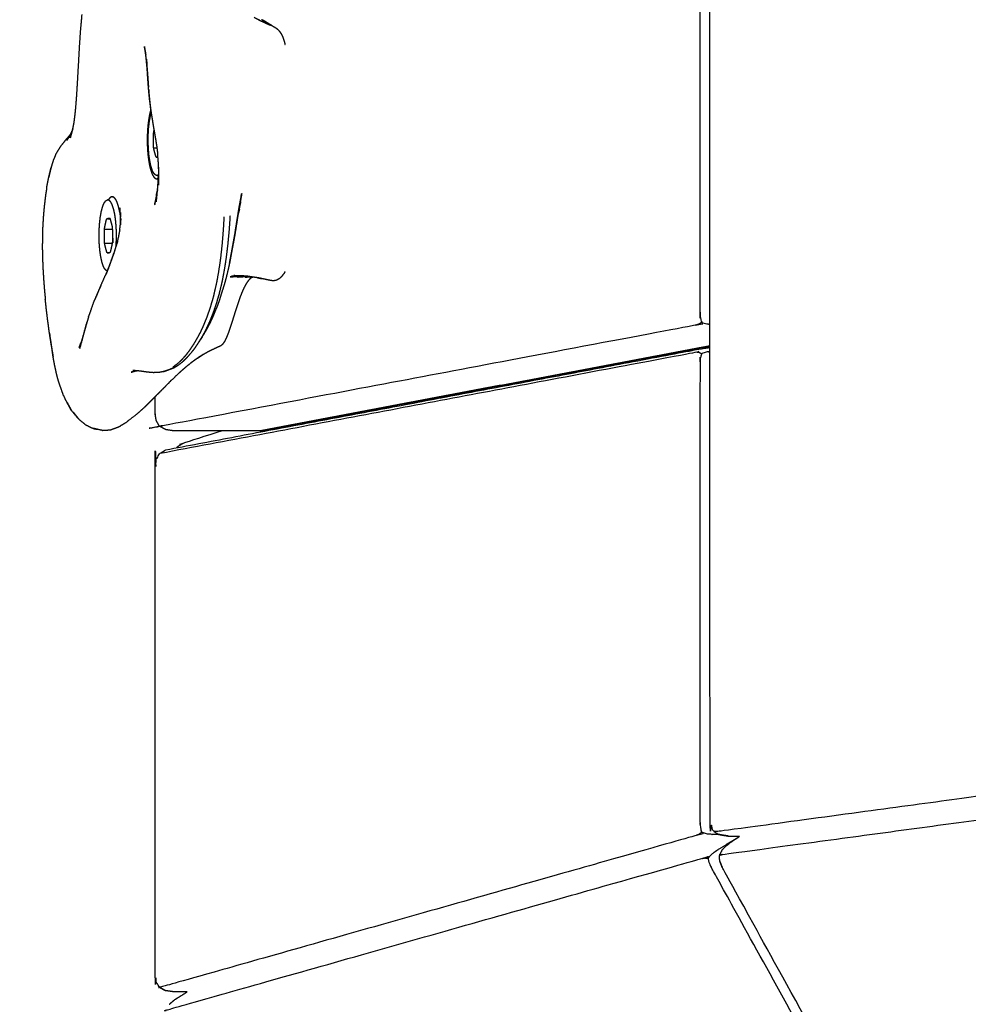
# Model space of a CAD drawing. Units: millimetres. Extents: x 12855 to 27362, y -26352 to -15843.
# Drawn here: x 15956 to 16137, y -23695 to -23507 of the extents above; entities that cross this region are included whole.
import ezdxf

# ---------------------------------------------------------------- set-up
doc = ezdxf.new("R2010")
doc.units = ezdxf.units.MM
doc.header["$PDSIZE"] = -1
doc.layers.add('размер', color=92, linetype='Continuous', lineweight=15)
doc.dimstyles.new('ISO-25', dxfattribs={"dimtxt": 2.5, "dimasz": 2.5, "dimexe": 1.25, "dimexo": 0.625, "dimtad": 1, "dimtxsty": 'Standard', "dimcen": 2.5, "dimadec": 0, "dimazin": 0, "dimtfac": 1, "dimtmove": 0, "dimatfit": 3, "dimfxl": 1, "dimarcsym": 0})

# ---------------------------------------------------------------- blocks, each defined once
blk = doc.blocks.new('*D52')
at = {"layer": 'Defpoints', "color": 0, "transparency": 16777216}
for p in [(17150.32, -21924.85), (15380.67, -24821.45), (17150.32, -24821.45)]:
    blk.add_point(p, dxfattribs=at)
at = {"layer": 'размер', "color": 0, "lineweight": -2, "transparency": 16777216}
for p, q in [((17149.32, -21924.85), (15379.67, -21924.85)), ((15380.67, -22124.85), (15380.67, -24621.45)), ((17149.32, -24821.45), (15379.67, -24821.45))]:
    blk.add_line(p, q, dxfattribs=at)
at = {"layer": 'размер', "color": 0, "transparency": 16777216}
for points in [[(15347.33, -22124.85), (15414, -22124.85), (15380.67, -21924.85)], [(15347.33, -24621.45), (15414, -24621.45), (15380.67, -24821.45)]]:
    blk.add_solid(points, dxfattribs=at)
at = {"layer": 'размер', "color": 0, "transparency": 16777216, "insert": (15180.67, -23373.15), "char_height": 300, "attachment_point": 5, "rotation": 90}
blk.add_mtext('2800', dxfattribs=at)
blk = doc.blocks.new('*D53')
at = {"layer": 'Defpoints', "color": 0, "transparency": 16777216}
for p in [(17198.03, -20396.55), (13251.4, -26352.18), (17198.03, -26352.18)]:
    blk.add_point(p, dxfattribs=at)
at = {"layer": 'размер', "color": 0, "lineweight": -2, "transparency": 16777216}
for p, q in [((17197.03, -20396.55), (13250.4, -20396.55)), ((13251.4, -20596.55), (13251.4, -26152.18)), ((17197.03, -26352.18), (13250.4, -26352.18))]:
    blk.add_line(p, q, dxfattribs=at)
at = {"layer": 'размер', "color": 0, "transparency": 16777216}
for points in [[(13218.07, -20596.55), (13284.74, -20596.55), (13251.4, -20396.55)], [(13218.07, -26152.18), (13284.74, -26152.18), (13251.4, -26352.18)]]:
    blk.add_solid(points, dxfattribs=at)
at = {"layer": 'размер', "color": 0, "transparency": 16777216, "insert": (13051.4, -23374.37), "char_height": 300, "attachment_point": 5, "rotation": 90}
blk.add_mtext('5800', dxfattribs=at)

msp = doc.modelspace()

# ---------------------------------------------------------------- linework, layer by layer
at = {"lineweight": -3}
for points, knots in [([(16091.64, -23662.66), (16091.24, -23662.61), (16090.84, -23662.56), (16090.28, -23662.45), (16089.73, -23662.34), (16089.33, -23662.06), (16088.94, -23661.79), (16088.82, -23661.66), (16088.7, -23661.54), (16088.48, -23661.07), (16088.26, -23660.6), (16088.18, -23660.01), (16088.11, -23659.43), (16088.11, -23373.13), (16088.1, -23086.84), (16088.18, -23086.25), (16088.25, -23085.67), (16088.47, -23085.2), (16088.69, -23084.73), (16088.81, -23084.61), (16088.94, -23084.48), (16089.33, -23084.21), (16089.72, -23083.93)], [0, 0, 0, 1, 1, 2, 2, 3, 3, 4, 4, 5, 5, 6, 6, 7, 7, 8, 8, 9, 9, 10, 10, 11, 11, 11]), ([(16088.11, -23473.01), (16087.82, -23473.04), (16087.54, -23473.07), (16087.03, -23473.23), (16086.53, -23473.39), (16086.41, -23473.87), (16086.29, -23474.35), (16086.26, -23474.93), (16086.22, -23475.52), (16086.22, -23519.03), (16086.22, -23562.54), (16086.26, -23563.13), (16086.29, -23563.71), (16086.41, -23564.2), (16086.53, -23564.69), (16087.03, -23564.84), (16087.54, -23564.99), (16087.82, -23565.02), (16088.11, -23565.04)], [3.509189, 3.509189, 3.509189, 4, 4, 5, 5, 6, 6, 7, 7, 8, 8, 9, 9, 10, 10, 11, 11, 11.490784, 11.490784, 11.490784]), ([(15966.5, -23528.26), (15966.68, -23527.39), (15966.85, -23526.52), (15966.99, -23525.38), (15967.12, -23524.24), (15967.23, -23522.89), (15967.34, -23521.53), (15967.43, -23520.03), (15967.52, -23518.53), (15967.61, -23516.94), (15967.7, -23515.35), (15967.79, -23513.73), (15967.88, -23512.12), (15967.98, -23510.53), (15968.09, -23508.95), (15968.23, -23507.47), (15968.36, -23505.99)], [-1, -1, -1, 0, 0, 1, 1, 2, 2, 3, 3, 4, 4, 5, 5, 6, 6, 7, 7, 7]), ([(16001.16, -23506.52), (16001.71, -23506.82), (16002.27, -23507.12), (16002.28, -23507.12), (16002.29, -23507.13)], [11.00023, 11.00023, 11.00023, 12, 12, 12.037849, 12.037849, 12.037849]), ([(16002.29, -23507.13), (16002.59, -23507.26), (16002.88, -23507.4), (16003.5, -23507.69), (16004.11, -23507.99), (16003.89, -23507.87), (16003.66, -23507.75), (16004.13, -23507.94), (16004.61, -23508.14), (16003.9, -23507.84), (16003.19, -23507.54), (16003.7, -23507.73), (16004.21, -23507.92), (16003.49, -23507.63), (16002.76, -23507.34)], [-2.962151, -2.962151, -2.962151, -2, -2, -1, -1, 0, 0, 1, 1, 2, 2, 3, 3, 3.969356, 3.969356, 3.969356]), ([(16004.21, -23507.92), (16004.01, -23507.79), (16003.81, -23507.67), (16003.61, -23507.54), (16003.41, -23507.41), (16003.2, -23507.29), (16003, -23507.17), (16002.79, -23507.08), (16002.58, -23507)], [0, 0, 0, 1, 1, 2, 2, 3, 3, 4, 4, 4]), ([(16004.61, -23508.14), (16004.8, -23508.24), (16004.99, -23508.35), (16005.17, -23508.46), (16005.35, -23508.58), (16005.53, -23508.72), (16005.71, -23508.87), (16005.88, -23509.05), (16006.04, -23509.24), (16006.2, -23509.48), (16006.36, -23509.73), (16006.51, -23510.04), (16006.66, -23510.36), (16006.8, -23510.77), (16006.93, -23511.17), (16007, -23511.46), (16007.07, -23511.75)], [-7, -7, -7, -6, -6, -5, -5, -4, -4, -3, -3, -2, -2, -1, -1, 0, 0, 0.561571, 0.561571, 0.561571]), ([(15980.44, -23513.13), (15980.34, -23512.61), (15980.24, -23512.09), (15980.38, -23512.94), (15980.52, -23513.78)], [1.000174, 1.000174, 1.000174, 2, 2, 2.821306, 2.821306, 2.821306]), ([(15980.73, -23515.95), (15980.67, -23515.19), (15980.6, -23514.44), (15980.52, -23513.78), (15980.44, -23513.13)], [0, 0, 0, 1, 1, 2, 2, 2]), ([(15980.65, -23514.52), (15980.69, -23515.23), (15980.73, -23515.95), (15980.79, -23516.77), (15980.86, -23517.6), (15980.92, -23518.46), (15980.98, -23519.32), (15981, -23519.61), (15981.02, -23519.89)], [1.029373, 1.029373, 1.029373, 2, 2, 3, 3, 4, 4, 4.330354, 4.330354, 4.330354]), ([(15981.05, -23520.22), (15981.08, -23520.64), (15981.11, -23521.06), (15981.19, -23521.9), (15981.27, -23522.75), (15981.37, -23523.53), (15981.47, -23524.32), (15981.45, -23524.03), (15981.44, -23523.75), (15981.33, -23522.89), (15981.22, -23522.03), (15981.13, -23521.09), (15981.04, -23520.16), (15980.97, -23519.2), (15980.9, -23518.24), (15980.84, -23517.28), (15980.77, -23516.31)], [4.52021, 4.52021, 4.52021, 5, 5, 6, 6, 7, 7, 8, 8, 9, 9, 10, 10, 11, 11, 12, 12, 12]), ([(15981.45, -23524.19), (15981.42, -23524.32), (15981.38, -23524.46), (15981.31, -23524.71), (15981.25, -23524.97), (15981.19, -23525.25), (15981.14, -23525.53), (15981.09, -23525.83), (15981.04, -23526.13), (15981, -23526.45), (15980.96, -23526.77), (15980.92, -23527.11), (15980.89, -23527.44), (15980.86, -23527.79), (15980.84, -23528.14), (15980.82, -23528.49), (15980.8, -23528.85), (15980.8, -23529.21), (15980.79, -23529.57), (15980.79, -23529.94), (15980.79, -23530.3), (15980.8, -23530.66), (15980.8, -23531.02), (15980.82, -23531.38), (15980.84, -23531.74), (15980.86, -23532.08), (15980.89, -23532.43), (15980.92, -23532.76), (15980.96, -23533.1), (15981, -23533.42), (15981.04, -23533.74), (15981.09, -23534.04), (15981.14, -23534.34), (15981.2, -23534.62), (15981.25, -23534.9), (15981.32, -23535.15), (15981.38, -23535.41), (15981.45, -23535.64), (15981.52, -23535.87), (15981.59, -23536.07), (15981.66, -23536.28), (15981.74, -23536.45), (15981.82, -23536.62), (15981.9, -23536.76), (15981.98, -23536.9), (15982.07, -23537), (15982.15, -23537.11), (15982.24, -23537.17), (15982.32, -23537.24), (15982.41, -23537.28), (15982.5, -23537.31)], [6.419735, 6.419735, 6.419735, 7, 7, 8, 8, 9, 9, 10, 10, 11, 11, 12, 12, 13, 13, 14, 14, 15, 15, 16, 16, 17, 17, 18, 18, 19, 19, 20, 20, 21, 21, 22, 22, 23, 23, 24, 24, 25, 25, 26, 26, 27, 27, 28, 28, 29, 29, 30, 30, 31, 31, 31]), ([(15982.93, -23536.71), (15982.82, -23536.71), (15982.71, -23536.71), (15982.55, -23536.68), (15982.38, -23536.65), (15982.23, -23536.49), (15982.07, -23536.33), (15981.92, -23536.04), (15981.77, -23535.76), (15981.64, -23535.36), (15981.51, -23534.96), (15981.4, -23534.47), (15981.29, -23533.97), (15981.21, -23533.4), (15981.12, -23532.83), (15981.07, -23532.21), (15981.02, -23531.58), (15980.99, -23530.92), (15980.97, -23530.25), (15980.98, -23529.59), (15980.98, -23528.92), (15981.02, -23528.27), (15981.06, -23527.62), (15981.13, -23527.02), (15981.2, -23526.42), (15981.3, -23525.88), (15981.4, -23525.35), (15981.47, -23525.07), (15981.54, -23524.79)], [3.955025, 3.955025, 3.955025, 4, 4, 5, 5, 6, 6, 7, 7, 8, 8, 9, 9, 10, 10, 11, 11, 12, 12, 13, 13, 14, 14, 15, 15, 16, 16, 16.6156, 16.6156, 16.6156]), ([(15981.47, -23524.32), (15981.58, -23525.06), (15981.7, -23525.8), (15981.82, -23526.51), (15981.93, -23527.22), (15982.05, -23527.9), (15982.17, -23528.59), (15982.29, -23529.26), (15982.4, -23529.93), (15982.51, -23530.6), (15982.61, -23531.27), (15982.69, -23531.96), (15982.78, -23532.64)], [-4, -4, -4, -3, -3, -2, -2, -1, -1, 0, 0, 1, 1, 2, 2, 2]), ([(15966.45, -23528.24), (15966.27, -23528.89), (15966.09, -23529.55), (15966.33, -23528.74), (15966.56, -23527.94)], [-0.999952, -0.999952, -0.999952, 0, 0, 0.600179, 0.600179, 0.600179]), ([(15982.65, -23533.23), (15982.57, -23533.21), (15982.49, -23533.2), (15982.43, -23533), (15982.36, -23532.81), (15982.3, -23532.58), (15982.24, -23532.36), (15982.18, -23532.13), (15982.12, -23531.9), (15982.06, -23531.65), (15982.01, -23531.41), (15982, -23531.08), (15981.99, -23530.76), (15981.98, -23530.42), (15981.98, -23530.08), (15981.97, -23529.74), (15981.97, -23529.4), (15981.97, -23529.07), (15981.98, -23528.74), (15982.02, -23528.48), (15982.07, -23528.21), (15982.08, -23528.16), (15982.09, -23528.12)], [0, 0, 0, 1, 1, 2, 2, 3, 3, 4, 4, 5, 5, 6, 6, 7, 7, 8, 8, 9, 9, 10, 10, 10.180457, 10.180457, 10.180457]), ([(15982.93, -23538.53), (15982.93, -23538.55), (15982.93, -23538.57), (15982.95, -23537.8), (15982.97, -23537.03), (15982.97, -23536.27), (15982.97, -23535.51), (15982.93, -23534.78), (15982.9, -23534.04), (15982.84, -23533.34), (15982.78, -23532.64), (15982.78, -23532.64), (15982.78, -23532.64)], [-3.019207, -3.019207, -3.019207, -3, -3, -2, -2, -1, -1, 0, 0, 1, 1, 1.000261, 1.000261, 1.000261]), ([(15982.91, -23537.2), (15982.88, -23537.22), (15982.85, -23537.24), (15982.77, -23537.27), (15982.68, -23537.31)], [4.691433, 4.691433, 4.691433, 5, 5, 6, 6, 6]), ([(15982.78, -23539.14), (15982.83, -23538.47), (15982.88, -23537.79), (15982.91, -23537.11), (15982.94, -23536.43)], [0, 0, 0, 1, 1, 2, 2, 2]), ([(15982.76, -23539.39), (15982.63, -23539.92), (15982.51, -23540.46), (15982.61, -23540.08), (15982.7, -23539.7), (15982.45, -23541.01), (15982.19, -23542.33), (15982.3, -23541.85), (15982.41, -23541.37), (15982.51, -23540.86), (15982.61, -23540.34), (15982.54, -23541.05), (15982.47, -23541.76), (15982.56, -23541.12), (15982.64, -23540.47), (15982.71, -23539.81), (15982.78, -23539.14)], [10.567343, 10.567343, 10.567343, 11, 11, 12, 12, 13, 13, 14, 14, 15, 15, 16, 16, 17, 17, 18, 18, 18]), ([(15974.01, -23540.75), (15973.92, -23540.79), (15973.83, -23540.83), (15973.74, -23540.9), (15973.66, -23540.97), (15973.57, -23541.07), (15973.49, -23541.18), (15973.44, -23541.26), (15973.39, -23541.34)], [0, 0, 0, 1, 1, 2, 2, 3, 3, 3.59012, 3.59012, 3.59012]), ([(15974.19, -23540.75), (15974.1, -23540.75), (15974.01, -23540.75), (15974.1, -23540.75), (15974.19, -23540.75)], [16.000012, 16.000012, 16.000012, 17, 17, 17.070927, 17.070927, 17.070927]), ([(15975.56, -23543.76), (15975.51, -23543.47), (15975.45, -23543.19), (15975.39, -23542.93), (15975.32, -23542.67), (15975.25, -23542.44), (15975.18, -23542.21), (15975.11, -23542), (15975.04, -23541.8), (15974.96, -23541.63), (15974.88, -23541.45), (15974.8, -23541.31), (15974.71, -23541.17), (15974.63, -23541.06), (15974.54, -23540.96), (15974.45, -23540.89), (15974.37, -23540.82), (15974.28, -23540.79), (15974.19, -23540.75)], [0, 0, 0, 1, 1, 2, 2, 3, 3, 4, 4, 5, 5, 6, 6, 7, 7, 8, 8, 9, 9, 9]), ([(15997.5, -23547.95), (15997.74, -23546.44), (15997.98, -23544.94), (15998.21, -23543.58), (15998.45, -23542.22), (15998.63, -23541.18), (15998.81, -23540.14), (15998.57, -23541.43), (15998.33, -23542.71), (15998.1, -23544.15), (15997.86, -23545.59), (15997.68, -23546.77), (15997.5, -23547.95)], [0, 0, 0, 1, 1, 2, 2, 3, 3, 4, 4, 5, 5, 6, 6, 6]), ([(15973.15, -23554.9), (15973.09, -23554.88), (15973.02, -23554.87), (15972.86, -23554.71), (15972.71, -23554.56), (15972.56, -23554.27), (15972.41, -23553.98), (15972.28, -23553.58), (15972.15, -23553.18), (15972.04, -23552.69), (15971.93, -23552.2), (15971.85, -23551.63), (15971.76, -23551.06), (15971.71, -23550.43), (15971.65, -23549.8), (15971.63, -23549.14), (15971.61, -23548.48), (15971.61, -23547.81), (15971.62, -23547.14), (15971.66, -23546.5), (15971.7, -23545.85), (15971.77, -23545.25), (15971.84, -23544.64), (15971.94, -23544.11), (15972.03, -23543.57), (15972.15, -23543.12), (15972.27, -23542.67), (15972.41, -23542.33), (15972.55, -23541.98), (15972.7, -23541.76), (15972.86, -23541.54), (15973.02, -23541.44), (15973.18, -23541.34), (15973.28, -23541.34), (15973.39, -23541.34)], [4.598239, 4.598239, 4.598239, 5, 5, 6, 6, 7, 7, 8, 8, 9, 9, 10, 10, 11, 11, 12, 12, 13, 13, 14, 14, 15, 15, 16, 16, 17, 17, 18, 18, 19, 19, 20, 20, 20.043081, 20.043081, 20.043081]), ([(15974.84, -23550.13), (15974.87, -23549.63), (15974.9, -23549.13), (15974.91, -23548.46), (15974.92, -23547.79), (15974.9, -23547.13), (15974.87, -23546.47), (15974.82, -23545.84), (15974.76, -23545.22), (15974.68, -23544.65), (15974.6, -23544.08), (15974.49, -23543.58), (15974.37, -23543.09), (15974.24, -23542.69), (15974.11, -23542.29), (15973.97, -23542.01), (15973.82, -23541.72), (15973.66, -23541.56), (15973.5, -23541.4), (15973.34, -23541.37), (15973.18, -23541.34)], [6.226933, 6.226933, 6.226933, 7, 7, 8, 8, 9, 9, 10, 10, 11, 11, 12, 12, 13, 13, 14, 14, 15, 15, 16, 16, 16]), ([(15975.69, -23545.51), (15975.7, -23545.05), (15975.7, -23544.59), (15975.69, -23544.16), (15975.67, -23543.73), (15975.67, -23544.06), (15975.67, -23544.4), (15975.64, -23544), (15975.61, -23543.61), (15975.57, -23543.23), (15975.53, -23542.84), (15975.56, -23543.21), (15975.58, -23543.57), (15975.54, -23543.21), (15975.49, -23542.85), (15975.53, -23543.23), (15975.57, -23543.61), (15975.52, -23543.28), (15975.46, -23542.95), (15975.51, -23543.35), (15975.56, -23543.76), (15975.61, -23544.06), (15975.66, -23544.36), (15975.68, -23544.51), (15975.7, -23544.65)], [6, 6, 6, 7, 7, 8, 8, 9, 9, 10, 10, 11, 11, 12, 12, 13, 13, 14, 14, 15, 15, 16, 16, 17, 17, 17.445118, 17.445118, 17.445118]), ([(15998.32, -23542.95), (15998.46, -23542.36), (15998.6, -23541.76), (15998.43, -23542.53), (15998.26, -23543.3)], [1.375955, 1.375955, 1.375955, 2, 2, 2.609829, 2.609829, 2.609829]), ([(15973.29, -23551.46), (15973.21, -23551.44), (15973.13, -23551.42), (15973.06, -23551.23), (15973, -23551.03), (15972.94, -23550.81), (15972.88, -23550.58), (15972.82, -23550.35), (15972.75, -23550.12), (15972.7, -23549.88), (15972.65, -23549.63), (15972.64, -23549.31), (15972.62, -23548.98), (15972.62, -23548.64), (15972.61, -23548.3), (15972.61, -23547.96), (15972.61, -23547.63), (15972.61, -23547.3), (15972.62, -23546.97), (15972.66, -23546.7), (15972.71, -23546.43), (15972.76, -23546.18), (15972.82, -23545.93), (15972.88, -23545.68), (15972.93, -23545.43), (15972.99, -23545.21), (15973.05, -23544.99), (15973.13, -23544.94), (15973.21, -23544.89), (15973.29, -23544.87), (15973.37, -23544.85), (15973.46, -23544.83), (15973.54, -23544.82)], [0, 0, 0, 1, 1, 2, 2, 3, 3, 4, 4, 5, 5, 6, 6, 7, 7, 8, 8, 9, 9, 10, 10, 11, 11, 12, 12, 13, 13, 14, 14, 15, 15, 16, 16, 16]), ([(15974.22, -23548.65), (15974.22, -23548.31), (15974.22, -23547.97), (15974.21, -23547.63), (15974.21, -23547.29), (15974.19, -23546.97), (15974.18, -23546.64), (15974.13, -23546.4), (15974.08, -23546.15), (15974.01, -23545.92), (15973.95, -23545.69), (15973.89, -23545.47), (15973.83, -23545.24), (15973.77, -23545.05), (15973.7, -23544.85)], [-3, -3, -3, -2, -2, -1, -1, 0, 0, 1, 1, 2, 2, 3, 3, 4, 4, 4]), ([(15975.54, -23547.06), (15975.54, -23547.06), (15975.54, -23547.06), (15975.61, -23546.49), (15975.68, -23545.92), (15975.71, -23545.4), (15975.75, -23544.88), (15975.72, -23545.2), (15975.69, -23545.51), (15975.67, -23545.85), (15975.65, -23546.19)], [-1.000032, -1.000032, -1.000032, -1, -1, 0, 0, 1, 1, 2, 2, 2.683928, 2.683928, 2.683928]), ([(15995.42, -23544.57), (15995.34, -23545.96), (15995.26, -23547.35), (15995.14, -23548.71), (15995.03, -23550.08), (15994.88, -23551.4), (15994.73, -23552.73), (15994.54, -23553.97), (15994.36, -23555.22), (15994.14, -23556.37), (15993.93, -23557.52), (15993.68, -23558.57), (15993.44, -23559.62), (15993.17, -23560.59), (15992.89, -23561.55), (15992.6, -23562.43), (15992.3, -23563.31), (15991.99, -23564.11), (15991.67, -23564.91), (15991.34, -23565.65), (15991.01, -23566.38), (15990.66, -23567.04), (15990.31, -23567.71), (15989.95, -23568.32), (15989.59, -23568.93), (15989.22, -23569.48), (15988.85, -23570.04), (15988.47, -23570.53), (15988.09, -23571.03), (15987.7, -23571.47), (15987.3, -23571.91), (15986.9, -23572.29), (15986.49, -23572.66), (15986.07, -23572.97), (15985.65, -23573.28)], [0, 0, 0, 1, 1, 2, 2, 3, 3, 4, 4, 5, 5, 6, 6, 7, 7, 8, 8, 9, 9, 10, 10, 11, 11, 12, 12, 13, 13, 14, 14, 15, 15, 16, 16, 17, 17, 17]), ([(15996.58, -23544.38), (15996.49, -23545.75), (15996.4, -23547.13), (15996.27, -23548.48), (15996.14, -23549.83), (15995.98, -23551.13), (15995.83, -23552.44), (15995.63, -23553.67), (15995.44, -23554.9), (15995.22, -23556.03), (15995, -23557.16), (15994.75, -23558.2), (15994.5, -23559.23), (15994.22, -23560.18), (15993.95, -23561.13), (15993.65, -23562), (15993.36, -23562.87), (15993.04, -23563.66), (15992.72, -23564.45), (15992.39, -23565.18), (15992.05, -23565.9), (15991.71, -23566.56), (15991.36, -23567.22), (15991, -23567.83), (15990.64, -23568.43)], [0, 0, 0, 1, 1, 2, 2, 3, 3, 4, 4, 5, 5, 6, 6, 7, 7, 8, 8, 9, 9, 10, 10, 11, 11, 12, 12, 12]), ([(15998.13, -23544.08), (15998.26, -23543.62), (15998.39, -23543.15), (15998.26, -23543.58), (15998.14, -23544)], [2.4658825, 2.4658825, 2.4658825, 3, 3, 3.3554202, 3.3554202, 3.3554202]), ([(15974.2, -23546.98), (15973.94, -23546.98), (15973.69, -23546.98), (15973.15, -23546.97), (15972.62, -23546.97)], [10.57972, 10.57972, 10.57972, 11, 11, 12, 12, 12]), ([(15974.21, -23549.53), (15974.22, -23549.09), (15974.22, -23548.65), (15974.22, -23548.98), (15974.21, -23549.31), (15974.21, -23549.42), (15974.21, -23549.53)], [0, 0, 0, 1, 1, 2, 2, 3, 3, 3]), ([(15975.54, -23547.06), (15975.42, -23547.7), (15975.3, -23548.34), (15975.13, -23549.06), (15974.95, -23549.78)], [0, 0, 0, 1, 1, 2, 2, 2]), ([(15996.49, -23553.39), (15996.79, -23551.8), (15997.09, -23550.21), (15997.3, -23549.08), (15997.5, -23547.95), (15997.21, -23549.53), (15996.92, -23551.12), (15996.71, -23552.25), (15996.49, -23553.39)], [0, 0, 0, 1, 1, 2, 2, 3, 3, 4, 4, 4]), ([(15972.65, -23549.63), (15973.18, -23549.62), (15973.72, -23549.61), (15973.94, -23549.61), (15974.16, -23549.61)], [0, 0, 0, 1, 1, 1.365385, 1.365385, 1.365385]), ([(15973.45, -23551.43), (15973.54, -23551.41), (15973.62, -23551.39), (15973.7, -23551.34), (15973.78, -23551.29), (15973.84, -23551.07), (15973.9, -23550.85), (15973.95, -23550.6), (15974.01, -23550.35), (15974.07, -23550.09), (15974.12, -23549.84), (15974.17, -23549.57), (15974.21, -23549.31)], [-2, -2, -2, -1, -1, 0, 0, 1, 1, 2, 2, 3, 3, 4, 4, 4]), ([(15974.95, -23549.78), (15974.65, -23550.77), (15974.34, -23551.76), (15973.98, -23552.76), (15973.62, -23553.76)], [2.000054, 2.000054, 2.000054, 3, 3, 3.999916, 3.999916, 3.999916]), ([(15974.48, -23551.38), (15974.81, -23550.33), (15975.14, -23549.28), (15975.04, -23549.53), (15974.95, -23549.78)], [0, 0, 0, 1, 1, 1.999808, 1.999808, 1.999808]), ([(15973.62, -23553.76), (15973.28, -23554.65), (15972.93, -23555.54), (15973.34, -23554.5), (15973.74, -23553.46), (15974.11, -23552.42), (15974.48, -23551.38)], [4.00027, 4.00027, 4.00027, 5, 5, 6, 6, 7, 7, 7]), ([(15996.49, -23553.39), (15996.26, -23554.44), (15996.02, -23555.49), (15995.76, -23556.45), (15995.5, -23557.42)], [0, 0, 0, 1, 1, 2, 2, 2]), ([(15970.54, -23560.99), (15970.68, -23560.66), (15970.82, -23560.33), (15971.31, -23559.18), (15971.8, -23558.02), (15972.28, -23556.93), (15972.76, -23555.83), (15972.76, -23555.83), (15972.76, -23555.83)], [1, 1, 1, 2, 2, 3, 3, 4, 4, 4.000173, 4.000173, 4.000173]), ([(16000.87, -23556.06), (16000.82, -23556.08), (16000.78, -23556.1), (16000.58, -23556.25), (16000.38, -23556.41), (16000.19, -23556.62), (16000, -23556.84), (15999.81, -23557.11), (15999.63, -23557.39), (15999.44, -23557.73), (15999.26, -23558.07), (15999.07, -23558.48), (15998.89, -23558.88), (15998.71, -23559.35), (15998.52, -23559.82), (15998.33, -23560.36), (15998.15, -23560.9), (15997.96, -23561.48), (15997.77, -23562.06), (15997.58, -23562.66), (15997.39, -23563.26), (15997.2, -23563.86), (15997.01, -23564.46), (15996.83, -23565.04), (15996.64, -23565.62), (15996.45, -23566.15), (15996.26, -23566.68), (15996.07, -23567.15), (15995.89, -23567.61), (15995.7, -23567.98), (15995.52, -23568.36), (15995.34, -23568.62), (15995.16, -23568.88), (15994.98, -23569.04), (15994.8, -23569.19), (15994.36, -23569.39), (15993.91, -23569.59), (15993.46, -23569.81), (15993.01, -23570.02), (15992.54, -23570.26), (15992.08, -23570.5), (15991.59, -23570.78), (15991.1, -23571.06)], [-14.225491, -14.225491, -14.225491, -14, -14, -13, -13, -12, -12, -11, -11, -10, -10, -9, -9, -8, -8, -7, -7, -6, -6, -5, -5, -4, -4, -3, -3, -2, -2, -1, -1, 0, 0, 1, 1, 2, 2, 3, 3, 4, 4, 5, 5, 5.999787, 5.999787, 5.999787]), ([(15998.69, -23555.87), (15997.6, -23555.96), (15996.52, -23556.05), (15997.41, -23555.99), (15998.31, -23555.93), (15998.5, -23555.9), (15998.69, -23555.87)], [0, 0, 0, 1, 1, 2, 2, 3, 3, 3]), ([(15999.56, -23555.87), (15998.41, -23555.83), (15997.26, -23555.79), (15998.18, -23555.83), (15999.11, -23555.86), (15999.33, -23555.87), (15999.56, -23555.87)], [0, 0, 0, 1, 1, 2, 2, 3, 3, 3]), ([(15999.68, -23555.93), (15998.83, -23556), (15997.98, -23556.07), (15998.88, -23556), (15999.78, -23555.94), (15999.79, -23555.94), (15999.8, -23555.94)], [0.22302, 0.22302, 0.22302, 1, 1, 2, 2, 2.05279, 2.05279, 2.05279]), ([(16000.34, -23556), (15999.89, -23556.05), (15999.43, -23556.1), (15999.9, -23556.05), (16000.37, -23556)], [0.5841268, 0.5841268, 0.5841268, 1, 1, 1.5350621, 1.5350621, 1.5350621]), ([(16004.47, -23556.75), (16003.23, -23556.49), (16001.99, -23556.22), (16000.77, -23556.05), (15999.56, -23555.87), (15999.68, -23555.89), (15999.79, -23555.9)], [0, 0, 0, 1, 1, 2, 2, 2.118842, 2.118842, 2.118842]), ([(16007.08, -23555.01), (16006.98, -23555.19), (16006.88, -23555.36), (16006.65, -23555.66), (16006.42, -23555.97), (16006.18, -23556.19), (16005.94, -23556.4), (16005.7, -23556.54), (16005.46, -23556.67), (16005.21, -23556.72), (16004.97, -23556.78), (16004.72, -23556.76), (16004.47, -23556.75)], [28.556037, 28.556037, 28.556037, 29, 29, 30, 30, 31, 31, 32, 32, 33, 33, 34, 34, 34]), ([(15971.94, -23557.7), (15971.76, -23558.1), (15971.58, -23558.5), (15971.2, -23559.41), (15970.81, -23560.33)], [-0.345315, -0.345315, -0.345315, 0, 0, 0.736199, 0.736199, 0.736199]), ([(15995.5, -23557.42), (15995.33, -23557.94), (15995.16, -23558.47), (15994.88, -23559.39), (15994.6, -23560.31), (15994.31, -23561.16), (15994.01, -23562)], [2, 2, 2, 3, 3, 4, 4, 5, 5, 5]), ([(15969.6, -23563.64), (15969.76, -23563.23), (15969.91, -23562.82), (15970.22, -23561.9), (15970.54, -23560.99)], [0, 0, 0, 1, 1, 2, 2, 2]), ([(15991.32, -23567.43), (15991.67, -23566.84), (15992.03, -23566.25), (15992.37, -23565.6), (15992.72, -23564.96), (15993.05, -23564.25), (15993.38, -23563.54), (15993.69, -23562.77), (15994.01, -23562)], [0, 0, 0, 1, 1, 2, 2, 3, 3, 4, 4, 4]), ([(15968.73, -23566.63), (15968.32, -23568.17), (15967.9, -23569.72), (15968.06, -23569.17), (15968.21, -23568.62), (15968.36, -23568.07), (15968.51, -23567.52), (15968.91, -23566.05), (15969.31, -23564.58)], [-1.999861, -1.999861, -1.999861, -1, -1, 0, 0, 1, 1, 2, 2, 2]), ([(15969.31, -23564.58), (15969.16, -23565.09), (15969.02, -23565.59), (15968.88, -23566.11), (15968.73, -23566.63), (15968.73, -23566.63), (15968.73, -23566.63)], [-4, -4, -4, -3, -3, -2.000054, -2.000054, -2, -2, -2]), ([(16086.53, -23564.69), (16086.26, -23564.87), (16085.98, -23565.05), (16085.79, -23565.13), (16085.59, -23565.21), (16034.43, -23574.87), (15983.26, -23584.52), (15983.17, -23584.5), (15983.08, -23584.47)], [0, 0, 0, 1, 1, 2, 2, 3, 3, 4, 4, 4]), ([(15968.73, -23566.63), (15968.59, -23567.14), (15968.44, -23567.65), (15968.29, -23568.13), (15968.13, -23568.62)], [-1, -1, -1, 0, 0, 1, 1, 1]), ([(15990.5, -23568.63), (15990.55, -23568.58), (15990.59, -23568.52), (15990.95, -23567.98), (15991.32, -23567.43), (15990.98, -23567.93), (15990.64, -23568.43), (15990.27, -23568.99), (15989.9, -23569.54)], [2.887537, 2.887537, 2.887537, 3, 3, 4, 4, 5, 5, 6, 6, 6]), ([(15968.21, -23568.36), (15968.01, -23568.92), (15967.81, -23569.49), (15967.97, -23569.05), (15968.13, -23568.62)], [2.632788, 2.632788, 2.632788, 3, 3, 4, 4, 4]), ([(16002.3, -23585.38), (16003.03, -23585.27), (16003.75, -23585.16), (16045.93, -23577.2), (16088.11, -23569.25)], [-1, -1, -1, 0, 0, 0.82434, 0.82434, 0.82434]), ([(15983.26, -23589.65), (16034.43, -23580), (16085.59, -23570.34), (16085.79, -23570.37), (16085.98, -23570.39), (16086.26, -23570.53), (16086.53, -23570.67)], [0, 0, 0, 1, 1, 2, 2, 3, 3, 3]), ([(15985.87, -23573.36), (15986.3, -23573.1), (15986.73, -23572.84), (15987.14, -23572.52), (15987.56, -23572.2), (15987.96, -23571.81), (15988.36, -23571.43), (15988.75, -23570.99), (15989.14, -23570.54)], [0, 0, 0, 1, 1, 2, 2, 3, 3, 4, 4, 4]), ([(15991.46, -23570.82), (15990.94, -23571.16), (15990.42, -23571.5), (15989.87, -23571.9), (15989.31, -23572.3)], [0, 0, 0, 1, 1, 2, 2, 2]), ([(15990.33, -23571.56), (15990.72, -23571.31), (15991.1, -23571.06), (15991.28, -23570.94), (15991.46, -23570.82)], [4.256362, 4.256362, 4.256362, 5, 5, 6, 6, 6]), ([(16088.11, -23570.28), (16087.82, -23570.31), (16087.54, -23570.33), (16087.03, -23570.5), (16086.53, -23570.67), (16086.41, -23571.14), (16086.29, -23571.62), (16086.26, -23572.2), (16086.22, -23572.78), (16086.22, -23616.29), (16086.22, -23659.79), (16086.26, -23660.39), (16086.3, -23660.98), (16086.41, -23661.47), (16086.53, -23661.96)], [3.50913, 3.50913, 3.50913, 4, 4, 5, 5, 6, 6, 7, 7, 8, 8, 9, 9, 10, 10, 10]), ([(15978.5, -23573.98), (15978.11, -23574.1), (15977.71, -23574.22), (15978.13, -23574.1), (15978.55, -23573.97)], [-0.99942, -0.99942, -0.99942, 0, 0, 0.390189, 0.390189, 0.390189]), ([(15983.88, -23574.1), (15983.41, -23574.19), (15982.94, -23574.28), (15982.45, -23574.29), (15981.97, -23574.3), (15981.47, -23574.26), (15980.97, -23574.22), (15980.47, -23574.15), (15979.97, -23574.08), (15979.48, -23574.02), (15978.99, -23573.95), (15978.51, -23573.92), (15978.04, -23573.88)], [0, 0, 0, 1, 1, 2, 2, 3, 3, 4, 4, 5, 5, 6, 6, 6]), ([(15983.88, -23574.1), (15984.44, -23573.91), (15984.99, -23573.73), (15985.43, -23573.54), (15985.87, -23573.36), (15985.33, -23573.56), (15984.79, -23573.76), (15984.33, -23573.93), (15983.88, -23574.1)], [-1, -1, -1, 0, 0, 1, 1, 2, 2, 3, 3, 3]), ([(15986.76, -23574.44), (15987.43, -23573.85), (15988.11, -23573.26), (15987.46, -23573.83), (15986.81, -23574.4), (15985.96, -23575.22), (15985.11, -23576.04)], [-1.84337, -1.84337, -1.84337, -1, -1, 0, 0, 0.999841, 0.999841, 0.999841]), ([(15985.11, -23576.04), (15985.25, -23575.89), (15985.38, -23575.73), (15984.51, -23576.64), (15983.63, -23577.54), (15984.37, -23576.79), (15985.11, -23576.04), (15985.11, -23576.04), (15985.11, -23576.04)], [-0.999073, -0.999073, -0.999073, 0, 0, 1, 1, 2, 2, 2.000927, 2.000927, 2.000927]), ([(15982.28, -23578.88), (15982.18, -23578.99), (15982.07, -23579.09), (15981.19, -23579.97), (15980.31, -23580.86), (15981.09, -23580.08), (15981.88, -23579.3), (15982.75, -23578.42), (15983.63, -23577.54), (15982.95, -23578.21), (15982.28, -23578.88)], [-0.132497, -0.132497, -0.132497, 0, 0, 1, 1, 2, 2, 3, 3, 3.867503, 3.867503, 3.867503]), ([(15966.36, -23581.56), (15965.93, -23580.75), (15965.49, -23579.94), (15965.77, -23580.48), (15966.05, -23581.02), (15966.21, -23581.29), (15966.36, -23581.56)], [-1, -1, -1, 0, 0, 1, 1, 2, 2, 2]), ([(15967.75, -23583.18), (15967.21, -23582.49), (15966.66, -23581.8), (15967.08, -23582.35), (15967.49, -23582.91), (15967.62, -23583.04), (15967.75, -23583.18)], [-1, -1, -1, 0, 0, 1, 1, 2, 2, 2]), ([(15978.7, -23582.29), (15977.89, -23582.91), (15977.08, -23583.52), (15977.03, -23583.59), (15976.97, -23583.65)], [0, 0, 0, 1, 1, 2, 2, 2]), ([(16002.3, -23585.38), (15994.03, -23585.38), (15985.75, -23585.38), (15985.02, -23585.27), (15984.3, -23585.16)], [-1, -1, -1, 0, 0, 1, 1, 1]), ([(16149.38, -23654.32), (16148.21, -23654.32), (16147.03, -23654.32), (16146.51, -23654.27), (16145.98, -23654.22), (16145.49, -23654.07), (16145, -23653.92), (16144.61, -23654.12), (16144.22, -23654.31), (16143.86, -23654.41), (16143.5, -23654.5), (16116.49, -23658.16), (16089.48, -23661.81), (16089.21, -23661.8), (16088.94, -23661.79)], [2.83658, 2.83658, 2.83658, 3, 3, 4, 4, 5, 5, 6, 6, 7, 7, 8, 8, 9, 9, 9]), ([(16089.94, -23666.45), (16090.01, -23666.36), (16090.08, -23666.27), (16090.33, -23666.21), (16090.58, -23666.15), (16117.58, -23662.5), (16144.57, -23658.85), (16144.95, -23658.82), (16145.33, -23658.8), (16145.77, -23658.82), (16146.22, -23658.85)], [5, 5, 5, 6, 6, 7, 7, 8, 8, 9, 9, 10, 10, 10]), ([(16089.84, -23662.36), (16089.27, -23662.36), (16088.7, -23662.36), (16088.12, -23662.31), (16087.54, -23662.26), (16087.03, -23662.11), (16086.53, -23661.96), (16086.26, -23662.15), (16085.99, -23662.34), (16085.79, -23662.44), (16085.6, -23662.53), (16034.43, -23677.01), (15983.27, -23691.5), (15983.17, -23691.48), (15983.08, -23691.47)], [2.931584, 2.931584, 2.931584, 3, 3, 4, 4, 5, 5, 6, 6, 7, 7, 8, 8, 9, 9, 9]), ([(15984.27, -23695.95), (15984.34, -23695.89), (15984.42, -23695.83), (16035.55, -23681.36), (16086.69, -23666.88), (16086.91, -23666.86), (16087.12, -23666.84), (16087.44, -23666.86), (16087.77, -23666.88), (16088.12, -23666.49), (16088.48, -23666.09), (16088.96, -23665.74), (16089.43, -23665.39), (16091.34, -23664.21), (16093.24, -23663.03)], [6, 6, 6, 7, 7, 8, 8, 9, 9, 10, 10, 11, 11, 12, 12, 12.271054, 12.271054, 12.271054]), ([(16089.73, -23662.34), (16090.68, -23662.5), (16091.64, -23662.66), (16091.01, -23662.56), (16090.38, -23662.45), (16090.05, -23662.39), (16089.73, -23662.34)], [0, 0, 0, 1, 1, 2, 2, 3, 3, 3]), ([(16090, -23667.46), (16089.97, -23666.96), (16089.94, -23666.45), (16090.2, -23665.87), (16090.47, -23665.29), (16090.88, -23664.85), (16091.29, -23664.42), (16092.53, -23663.54), (16093.77, -23662.66)], [0, 0, 0, 1, 1, 2, 2, 3, 3, 3.204785, 3.204785, 3.204785]), ([(16034.24, -23781.98), (16082.81, -23764.9), (16131.39, -23747.82), (16131.54, -23747.7), (16131.7, -23747.57), (16131.87, -23747.32), (16132.04, -23747.06), (16131.72, -23746.72), (16131.39, -23746.37), (16131.08, -23745.89), (16130.77, -23745.41), (16109.65, -23707.16), (16088.53, -23668.91), (16088.28, -23668.38), (16088.04, -23667.85), (16087.9, -23667.37), (16087.77, -23666.88)], [0, 0, 0, 1, 1, 2, 2, 3, 3, 4, 4, 5, 5, 6, 6, 7, 7, 8, 8, 8]), ([(16181.03, -23832.64), (16135.78, -23750.71), (16090.54, -23668.78), (16090.27, -23668.12), (16090, -23667.46), (16090.21, -23668), (16090.42, -23668.53), (16090.45, -23668.59), (16090.49, -23668.65)], [-0.493626, -0.493626, -0.493626, 0, 0, 1, 1, 2, 2, 2.000359, 2.000359, 2.000359]), ([(15984.3, -23692.14), (15983.69, -23691.8), (15983.08, -23691.47), (15983.58, -23691.75), (15984.07, -23692.02), (15984.18, -23692.08), (15984.3, -23692.14)], [0, 0, 0, 1, 1, 2, 2, 3, 3, 3])]:
    msp.add_open_spline(points, degree=2, knots=knots, dxfattribs=at)
for points in [[(16002.09, -23507.02), (16002.09, -23507.02), (16002.08, -23507.02)], [(16002.19, -23507.07), (16002.14, -23507.05), (16002.08, -23507.02)], [(16002.11, -23507.03), (16002.11, -23507.04), (16002.12, -23507.04)], [(16004.61, -23508.14), (16004.41, -23508.03), (16004.21, -23507.92)], [(15980.77, -23516.31), (15980.71, -23515.39), (15980.65, -23514.47)], [(15965.97, -23529.25), (15966.21, -23528.75), (15966.45, -23528.24)], [(15966.09, -23529), (15966.09, -23529), (15966.1, -23528.99)], [(15966.16, -23528.85), (15966.17, -23528.84), (15966.17, -23528.83)], [(15982.2, -23528.75), (15982.09, -23528.74), (15981.98, -23528.74)], [(15982.01, -23531.41), (15982.32, -23531.4), (15982.62, -23531.4)], [(15982.49, -23533.2), (15982.66, -23533.19), (15982.83, -23533.18)], [(15982.65, -23533.23), (15982.73, -23533.22), (15982.82, -23533.2)], [(15982.82, -23533.2), (15982.82, -23533.2), (15982.83, -23533.2)], [(15982.95, -23535.1), (15982.94, -23535.77), (15982.94, -23536.43)], [(15982.5, -23537.31), (15982.59, -23537.31), (15982.68, -23537.31)], [(15982.71, -23536.71), (15982.82, -23536.64), (15982.93, -23536.57)], [(15982.94, -23536.43), (15982.93, -23537.48), (15982.93, -23538.53)], [(15973.54, -23544.82), (15973.62, -23544.84), (15973.7, -23544.85)], [(15998.22, -23543.39), (15998.22, -23543.37), (15998.23, -23543.36)], [(15973.75, -23545.01), (15973.4, -23545), (15973.05, -23544.99)], [(15974.22, -23549.31), (15974.22, -23549.31), (15974.21, -23549.31)], [(15973.13, -23551.42), (15973.37, -23551.41), (15973.6, -23551.39)], [(15973.29, -23551.46), (15973.37, -23551.44), (15973.45, -23551.43)], [(15973.62, -23553.76), (15973.19, -23554.79), (15972.76, -23555.83)], [(15999.11, -23555.86), (15997.99, -23555.88), (15996.86, -23555.9)], [(15998.31, -23555.93), (15998.98, -23555.93), (15999.65, -23555.93)], [(15998.69, -23555.87), (15999.29, -23555.91), (15999.89, -23555.95)], [(15999.11, -23555.86), (16000.01, -23555.96), (16000.91, -23556.07)], [(15999.78, -23555.9), (15999.78, -23555.9), (15999.79, -23555.9)], [(15999.82, -23555.94), (15999.8, -23555.94), (15999.78, -23555.94)], [(15999.81, -23555.94), (15999.8, -23555.94), (15999.78, -23555.94)], [(15999.82, -23555.91), (15999.84, -23555.91), (15999.85, -23555.91)], [(15999.9, -23555.92), (15999.89, -23555.92), (15999.89, -23555.92)], [(16000.04, -23555.94), (16000.03, -23555.94), (16000.02, -23555.94)], [(16001.82, -23556.2), (16002.27, -23556.29), (16002.71, -23556.38)], [(15969.6, -23563.64), (15969.46, -23564.11), (15969.31, -23564.58)], [(16088.11, -23569.19), (16045.21, -23577.28), (16002.3, -23585.38)], [(15989.9, -23569.54), (15989.52, -23570.04), (15989.14, -23570.54)], [(16088.08, -23569.49), (16088.09, -23569.49), (16088.11, -23569.49)], [(15989.31, -23572.3), (15988.71, -23572.78), (15988.11, -23573.26)], [(15978.5, -23573.98), (15978.67, -23573.96), (15978.84, -23573.94)], [(16036.66, -23579.13), (16037.32, -23578.92), (16037.97, -23578.71)], [(16091.64, -23662.66), (16092.71, -23662.66), (16093.77, -23662.66)]]:
    msp.add_open_spline(points, degree=2, dxfattribs=at)
for points, knots in [([(15966.6, -23527.79), (15966.52, -23528.01), (15966.45, -23528.24), (15966.45, -23528.24), (15966.45, -23528.24)], [1.6694662, 1.6694662, 1.6694662, 2, 2, 2.0000475, 2.0000475, 2.0000475]), ([(15966.6, -23527.79), (15966.52, -23528.01), (15966.45, -23528.24), (15966.45, -23528.24), (15966.45, -23528.24)], [1.6694662, 1.6694662, 1.6694662, 2, 2, 2.0000475, 2.0000475, 2.0000475]), ([(15966.16, -23528.85), (15966.16, -23528.85), (15966.16, -23528.85), (15965.81, -23529.43), (15965.45, -23530.01), (15965.78, -23529.5), (15966.1, -23528.98)], [-1.000062, -1.000062, -1.000062, -1, -1, 0, 0, 0.522516, 0.522516, 0.522516]), ([(15966.16, -23528.85), (15966.16, -23528.85), (15966.16, -23528.85), (15965.81, -23529.43), (15965.45, -23530.01), (15965.78, -23529.5), (15966.1, -23528.98)], [-1.000062, -1.000062, -1.000062, -1, -1, 0, 0, 0.522516, 0.522516, 0.522516]), ([(15966.18, -23528.81), (15966.17, -23528.83), (15966.16, -23528.85), (15966.16, -23528.85), (15966.16, -23528.85)], [-1.04595509, -1.04595509, -1.04595509, -1.00024399, -1.00024399, -1.00022358, -1.00022358, -1.00022358]), ([(15966.18, -23528.81), (15966.17, -23528.83), (15966.16, -23528.85), (15966.16, -23528.85), (15966.16, -23528.85)], [-1.04595509, -1.04595509, -1.04595509, -1.00024399, -1.00024399, -1.00022358, -1.00022358, -1.00022358]), ([(15963.32, -23532.72), (15963.58, -23532.3), (15963.83, -23531.88), (15964.15, -23531.38), (15964.46, -23530.89)], [1, 1, 1, 2, 2, 3, 3, 3]), ([(15963.32, -23532.72), (15963.58, -23532.3), (15963.83, -23531.88), (15964.15, -23531.38), (15964.46, -23530.89)], [1, 1, 1, 2, 2, 3, 3, 3]), ([(15963.32, -23532.72), (15963.09, -23533.28), (15962.85, -23533.84), (15962.64, -23534.53), (15962.43, -23535.22)], [0, 0, 0, 1, 1, 2, 2, 2]), ([(15963.32, -23532.72), (15963.09, -23533.28), (15962.85, -23533.84), (15962.64, -23534.53), (15962.43, -23535.22)], [0, 0, 0, 1, 1, 2, 2, 2]), ([(15961.6, -23539.07), (15961.76, -23538.25), (15961.91, -23537.43), (15962.09, -23536.7), (15962.27, -23535.96), (15962.35, -23535.59), (15962.43, -23535.22)], [3, 3, 3, 4, 4, 5, 5, 6, 6, 6]), ([(15961.6, -23539.07), (15961.76, -23538.25), (15961.91, -23537.43), (15962.09, -23536.7), (15962.27, -23535.96), (15962.35, -23535.59), (15962.43, -23535.22)], [3, 3, 3, 4, 4, 5, 5, 6, 6, 6]), ([(15962.43, -23535.22), (15962.24, -23536.01), (15962.05, -23536.8), (15962.03, -23536.91), (15962.01, -23537.02)], [0, 0, 0, 1, 1, 1.123431, 1.123431, 1.123431]), ([(15962.43, -23535.22), (15962.24, -23536.01), (15962.05, -23536.8), (15962.03, -23536.91), (15962.01, -23537.02)], [0, 0, 0, 1, 1, 1.123431, 1.123431, 1.123431]), ([(15961.6, -23539.07), (15961.47, -23539.95), (15961.34, -23540.84), (15961.23, -23541.77), (15961.12, -23542.71), (15961.04, -23543.67), (15960.95, -23544.64), (15960.9, -23545.62), (15960.84, -23546.6), (15960.81, -23547.58), (15960.78, -23548.56), (15960.78, -23549.54), (15960.77, -23550.52), (15960.79, -23551.5), (15960.81, -23552.47), (15960.85, -23553.45), (15960.89, -23554.43), (15960.95, -23555.4), (15961.01, -23556.38), (15961.08, -23557.36), (15961.16, -23558.33), (15961.25, -23559.31), (15961.34, -23560.29)], [0, 0, 0, 1, 1, 2, 2, 3, 3, 4, 4, 5, 5, 6, 6, 7, 7, 8, 8, 9, 9, 10, 10, 11, 11, 11]), ([(15961.6, -23539.07), (15961.47, -23539.95), (15961.34, -23540.84), (15961.23, -23541.77), (15961.12, -23542.71), (15961.04, -23543.67), (15960.95, -23544.64), (15960.9, -23545.62), (15960.84, -23546.6), (15960.81, -23547.58), (15960.78, -23548.56), (15960.78, -23549.54), (15960.77, -23550.52), (15960.79, -23551.5), (15960.81, -23552.47), (15960.85, -23553.45), (15960.89, -23554.43), (15960.95, -23555.4), (15961.01, -23556.38), (15961.08, -23557.36), (15961.16, -23558.33), (15961.25, -23559.31), (15961.34, -23560.29)], [0, 0, 0, 1, 1, 2, 2, 3, 3, 4, 4, 5, 5, 6, 6, 7, 7, 8, 8, 9, 9, 10, 10, 11, 11, 11]), ([(15962.14, -23566.75), (15962.18, -23567.04), (15962.21, -23567.32), (15962.36, -23568.32), (15962.51, -23569.32), (15962.66, -23570.26), (15962.82, -23571.21), (15962.72, -23570.46), (15962.62, -23569.72), (15962.47, -23568.84), (15962.32, -23567.97), (15962.18, -23567.04), (15962.04, -23566.12), (15961.92, -23565.16), (15961.79, -23564.2), (15961.67, -23563.22), (15961.55, -23562.24), (15961.45, -23561.26), (15961.34, -23560.29)], [2.721706, 2.721706, 2.721706, 3, 3, 4, 4, 5, 5, 6, 6, 7, 7, 8, 8, 9, 9, 10, 10, 11, 11, 11]), ([(15962.14, -23566.75), (15962.18, -23567.04), (15962.21, -23567.32), (15962.36, -23568.32), (15962.51, -23569.32), (15962.66, -23570.26), (15962.82, -23571.21), (15962.72, -23570.46), (15962.62, -23569.72), (15962.47, -23568.84), (15962.32, -23567.97), (15962.18, -23567.04), (15962.04, -23566.12), (15961.92, -23565.16), (15961.79, -23564.2), (15961.67, -23563.22), (15961.55, -23562.24), (15961.45, -23561.26), (15961.34, -23560.29)], [2.721706, 2.721706, 2.721706, 3, 3, 4, 4, 5, 5, 6, 6, 7, 7, 8, 8, 9, 9, 10, 10, 11, 11, 11]), ([(15963.83, -23575.82), (15963.66, -23575.16), (15963.48, -23574.5), (15963.31, -23573.72), (15963.14, -23572.95), (15962.98, -23572.08), (15962.82, -23571.21)], [0, 0, 0, 1, 1, 2, 2, 3, 3, 3]), ([(15963.83, -23575.82), (15963.66, -23575.16), (15963.48, -23574.5), (15963.31, -23573.72), (15963.14, -23572.95), (15962.98, -23572.08), (15962.82, -23571.21)], [0, 0, 0, 1, 1, 2, 2, 3, 3, 3]), ([(15984.3, -23589.01), (16035.46, -23579.35), (16086.63, -23569.7), (16087.35, -23569.59), (16088.08, -23569.49)], [0, 0, 0, 1, 1, 2, 2, 2]), ([(15984.3, -23589.01), (16035.46, -23579.35), (16086.63, -23569.7), (16087.35, -23569.59), (16088.08, -23569.49)], [0, 0, 0, 1, 1, 2, 2, 2]), ([(15964.8, -23578.63), (15964.5, -23577.75), (15964.19, -23576.88), (15964.01, -23576.35), (15963.83, -23575.82)], [1, 1, 1, 2, 2, 3, 3, 3]), ([(15964.8, -23578.63), (15964.5, -23577.75), (15964.19, -23576.88), (15964.01, -23576.35), (15963.83, -23575.82)], [1, 1, 1, 2, 2, 3, 3, 3]), ([(15964.8, -23578.63), (15964.97, -23579.03), (15965.15, -23579.44), (15965.6, -23580.23), (15966.05, -23581.02)], [0, 0, 0, 1, 1, 2, 2, 2]), ([(15964.8, -23578.63), (15964.97, -23579.03), (15965.15, -23579.44), (15965.6, -23580.23), (15966.05, -23581.02)], [0, 0, 0, 1, 1, 2, 2, 2]), ([(15983.08, -23584.47), (15982.8, -23583.94), (15982.51, -23583.41), (15982.4, -23582.72), (15982.28, -23582.03), (15982.28, -23580.46), (15982.28, -23578.89)], [-4, -4, -4, -3, -3, -2, -2, -1.967587, -1.967587, -1.967587]), ([(15983.08, -23584.47), (15982.8, -23583.94), (15982.51, -23583.41), (15982.4, -23582.72), (15982.28, -23582.03), (15982.28, -23580.46), (15982.28, -23578.89)], [-4, -4, -4, -3, -3, -2, -2, -1.967587, -1.967587, -1.967587]), ([(15967.75, -23583.18), (15968.4, -23583.71), (15969.05, -23584.24), (15969.77, -23584.59), (15970.5, -23584.95)], [0, 0, 0, 1, 1, 2, 2, 2]), ([(15967.75, -23583.18), (15968.4, -23583.71), (15969.05, -23584.24), (15969.77, -23584.59), (15970.5, -23584.95)], [0, 0, 0, 1, 1, 2, 2, 2]), ([(15972.18, -23585.3), (15972.97, -23585.25), (15973.76, -23585.2), (15974.56, -23584.91), (15975.37, -23584.62), (15976.17, -23584.13), (15976.97, -23583.65)], [0, 0, 0, 1, 1, 2, 2, 3, 3, 3]), ([(15972.18, -23585.3), (15972.97, -23585.25), (15973.76, -23585.2), (15974.56, -23584.91), (15975.37, -23584.62), (15976.17, -23584.13), (15976.97, -23583.65)], [0, 0, 0, 1, 1, 2, 2, 3, 3, 3]), ([(15972.18, -23585.3), (15971.42, -23585.13), (15970.66, -23584.96), (15970.58, -23584.96), (15970.5, -23584.95), (15970.89, -23585.02), (15971.28, -23585.1)], [1, 1, 1, 2, 2, 3, 3, 3.506177, 3.506177, 3.506177]), ([(15972.18, -23585.3), (15971.42, -23585.13), (15970.66, -23584.96), (15970.58, -23584.96), (15970.5, -23584.95), (15970.89, -23585.02), (15971.28, -23585.1)], [1, 1, 1, 2, 2, 3, 3, 3.506177, 3.506177, 3.506177]), ([(15995.05, -23585.38), (15991.33, -23586.58), (15987.62, -23587.77), (15987.11, -23588.09), (15986.6, -23588.42), (15986.49, -23588.52), (15986.37, -23588.62)], [2.934108, 2.934108, 2.934108, 3, 3, 4, 4, 4.932052, 4.932052, 4.932052]), ([(15995.05, -23585.38), (15991.33, -23586.58), (15987.62, -23587.77), (15987.11, -23588.09), (15986.6, -23588.42), (15986.49, -23588.52), (15986.37, -23588.62)], [2.934108, 2.934108, 2.934108, 3, 3, 4, 4, 4.932052, 4.932052, 4.932052]), ([(15983.08, -23691.47), (15982.8, -23690.94), (15982.51, -23690.42), (15982.4, -23689.73), (15982.28, -23689.04), (15982.28, -23640.66), (15982.28, -23592.28), (15982.4, -23591.59), (15982.51, -23590.89), (15982.8, -23590.35), (15983.08, -23589.81), (15983.17, -23589.73), (15983.26, -23589.65), (15983.78, -23589.33), (15984.3, -23589.01)], [-4, -4, -4, -3, -3, -2, -2, -1, -1, 0, 0, 1, 1, 2, 2, 3, 3, 3]), ([(15983.08, -23691.47), (15982.8, -23690.94), (15982.51, -23690.42), (15982.4, -23689.73), (15982.28, -23689.04), (15982.28, -23640.66), (15982.28, -23592.28), (15982.4, -23591.59), (15982.51, -23590.89), (15982.8, -23590.35), (15983.08, -23589.81), (15983.17, -23589.73), (15983.26, -23589.65), (15983.78, -23589.33), (15984.3, -23589.01)], [-4, -4, -4, -3, -3, -2, -2, -1, -1, 0, 0, 1, 1, 2, 2, 3, 3, 3]), ([(15988.43, -23692.35), (15987.09, -23692.35), (15985.75, -23692.35), (15985.02, -23692.24), (15984.3, -23692.14)], [-0.162039, -0.162039, -0.162039, 0, 0, 1, 1, 1]), ([(15988.43, -23692.35), (15987.09, -23692.35), (15985.75, -23692.35), (15985.02, -23692.24), (15984.3, -23692.14)], [-0.162039, -0.162039, -0.162039, 0, 0, 1, 1, 1]), ([(15984.98, -23694.74), (15985.54, -23694.26), (15986.1, -23693.79), (15987.27, -23693.07), (15988.43, -23692.35)], [-2, -2, -2, -1, -1, -0.834673, -0.834673, -0.834673]), ([(15984.98, -23694.74), (15985.54, -23694.26), (15986.1, -23693.79), (15987.27, -23693.07), (15988.43, -23692.35)], [-2, -2, -2, -1, -1, -0.834673, -0.834673, -0.834673])]:
    msp.add_open_spline(points, degree=2, knots=knots)
for points in [[(15965.03, -23530.17), (15965.31, -23529.84), (15965.6, -23529.52)], [(15965.03, -23530.17), (15965.31, -23529.84), (15965.6, -23529.52)], [(15965.6, -23529.52), (15965.88, -23529.18), (15966.16, -23528.85)], [(15965.6, -23529.52), (15965.88, -23529.18), (15966.16, -23528.85)], [(15965.03, -23530.17), (15964.74, -23530.53), (15964.46, -23530.89)], [(15965.03, -23530.17), (15964.74, -23530.53), (15964.46, -23530.89)], [(15966.36, -23581.56), (15966.93, -23582.24), (15967.49, -23582.91)], [(15966.36, -23581.56), (15966.93, -23582.24), (15967.49, -23582.91)], [(15980.31, -23580.86), (15979.51, -23581.58), (15978.7, -23582.29)], [(15980.31, -23580.86), (15979.51, -23581.58), (15978.7, -23582.29)], [(15984.3, -23585.16), (15983.69, -23584.82), (15983.08, -23584.47)], [(15984.3, -23585.16), (15983.69, -23584.82), (15983.08, -23584.47)]]:
    msp.add_open_spline(points, degree=2)

# ---------------------------------------------------------------- dimensions: what is measured, and where the dimension line sits
at = {"layer": 'размер'}
for base, p1, p2, text, picture, middle in [((13251.4, -26352.18), (17198.03, -20396.55), (17198.03, -26352.18), '5800', '*D53', (13051.4, -23374.37)), ((15380.67, -24821.45), (17150.32, -21924.85), (17150.32, -24821.45), '2800', '*D52', (15180.67, -23373.15))]:
    dim = msp.add_linear_dim(base=base, p1=p1, p2=p2, angle=90, text=text, dimstyle='ISO-25', override={"dimtxt": 300, "dimasz": 200, "dimexe": 1, "dimexo": 1, "dimgap": 50, "dimdec": 0, "dimzin": 0, "dimadec": 2, "dimtzin": 0}, dxfattribs=at)
    dim.commit()
    dim.dimension.update_dxf_attribs({"geometry": picture, "text_midpoint": middle})

doc.saveas('drawing.dxf')
